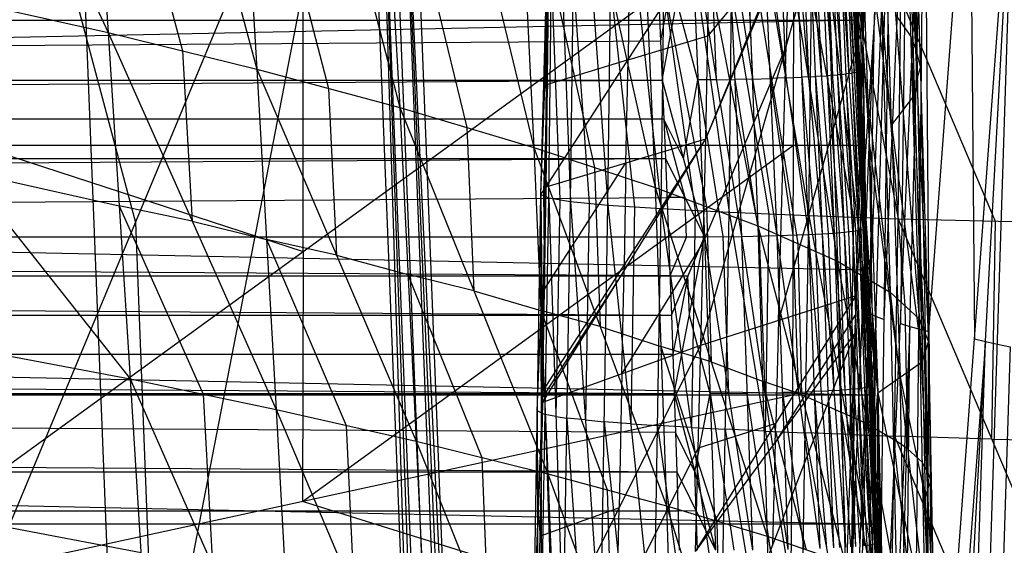
# Model space of a CAD drawing. Units: millimetres. Extents: x -365 to 356, y -321 to 346.
# Drawn here: x 259 to 309, y -58 to -31 of the extents above; entities that cross this region are included whole.
import ezdxf

# ---------------------------------------------------------------- set-up
doc = ezdxf.new("R2010")
doc.units = ezdxf.units.MM
doc.header["$MEASUREMENT"] = 0
doc.layers.add('Livello 01', color=7, linetype='Continuous', true_color=0xc80000)
doc.layers.add('Livello 02', color=7, linetype='Continuous', true_color=0x7d26cd)

msp = doc.modelspace()

# ---------------------------------------------------------------- linework, layer by layer
at = {"layer": 'Livello 01'}
for p, q in [((272.442, 118.515, 287.238), (281.588, -141.03, 319.26)), ((272.442, 118.515, 287.238), (283.587, -139.714, 281.626)), ((272.442, 118.515, 287.238), (287.66, -269.815, 307.045)), ((247.263, 24.249, 274.494), (264.788, -41.557, 277.101)), ((251.072, -74.494, 279.049), (278.504, -8.62, 275.154)), ((278.504, -8.62, 275.154), (283.587, -139.714, 281.626)), ((281.045, -74.167, 278.39), (278.014, -10.599, 284.432)), ((278.014, -10.599, 284.432), (285.623, -204.765, 294.335)), ((277.015, -11.257, 303.249), (279.057, -77.133, 315.894)), ((284.624, -205.422, 313.152), (277.015, -11.257, 303.249)), ((251.614, -141.638, 319.72), (276.525, -13.237, 312.528)), ((261.539, -13.26, 312.957), (264.069, -77.437, 316.124)), ((276.525, -13.237, 312.528), (281.588, -141.03, 319.26)), ((273.346, -43.045, 342.851), (273.346, -16.668, 341.52)), ((248.252, -61.244, 343.769), (298.44, -24.847, 341.933)), ((298.367, -50.368, 343.221), (298.44, -24.847, 341.933)), ((248.252, -34.867, 342.439), (273.346, -43.045, 342.851)), ((273.31, -55.806, 343.495), (298.404, -37.607, 342.577)), ((264.788, -41.557, 277.101), (267.329, -107.104, 280.337)), ((273.346, -43.045, 342.851), (273.31, -55.806, 343.495)), ((248.252, -61.244, 343.769), (298.367, -50.368, 343.221)), ((298.094, -76.772, 344.553), (298.367, -50.368, 343.221)), ((298.231, -63.57, 343.887), (273.31, -55.806, 343.495))]:
    msp.add_line(p, q, dxfattribs=at)
at = {"layer": 'Livello 02'}
for p, q in [((244.79, 8.086, 383.961), (263.393, -31.86, 385.829)), ((260.979, 3.43, 383.42), (263.393, -31.86, 385.829)), ((260.979, 3.43, 383.42), (270.991, -33.735, 384.988)), ((268.843, 0.903, 382.77), (270.991, -33.735, 384.988)), ((268.843, 0.903, 382.77), (278.287, -35.698, 383.693)), ((276.398, -1.775, 381.679), (278.287, -35.698, 383.693)), ((276.398, -1.775, 381.679), (285.144, -37.733, 381.831)), ((283.505, -4.596, 380.03), (285.144, -37.733, 381.831)), ((283.505, -4.596, 380.03), (291.329, -39.773, 379.389)), ((289.919, -7.476, 377.802), (291.329, -39.773, 379.389)), ((289.919, -7.476, 377.802), (296.582, -41.737, 376.381)), ((295.372, -10.31, 374.997), (296.582, -41.737, 376.381)), ((295.372, -10.31, 374.997), (300.647, -43.542, 372.823)), ((299.598, -12.992, 371.619), (300.647, -43.542, 372.823)), ((299.598, -12.992, 371.619), (303.346, -45.125, 368.746)), ((262.186, -14.215, 384.624), (267.192, -32.798, 385.408)), ((302.41, -15.438, 367.691), (303.346, -45.125, 368.746)), ((302.41, -15.438, 367.691), (304.821, -46.491, 364.254)), ((269.917, -16.416, 383.879), (274.639, -34.717, 384.341)), ((293.914, -37.297, 414.65), (302.399, -16.736, 476.611)), ((293.672, -47.829, 414.421), (302.385, -17.303, 476.558)), ((293.914, -37.297, 414.65), (302.385, -17.303, 476.558)), ((301.603, -45.296, 473.912), (302.385, -17.303, 476.558)), ((285.496, -40.135, 348.222), (286.168, -17.903, 342.167)), ((285.898, -40.31, 343.347), (286.168, -17.903, 342.167)), ((286.168, -17.903, 342.167), (287.017, -40.486, 338.675)), ((287.017, -40.486, 338.675), (287.288, -18.074, 337.495)), ((287.288, -18.074, 337.495), (288.922, -40.671, 334.05)), ((301.994, -31.299, 475.235), (302.9, -17.791, 479.913)), ((302.9, -17.791, 479.913), (302.51, -31.788, 478.59)), ((303.957, -17.647, 363.315), (304.821, -46.491, 364.254)), ((303.957, -17.647, 363.315), (305.295, -47.665, 359.468)), ((288.922, -40.671, 334.05), (289.192, -18.25, 332.87)), ((289.192, -18.25, 332.87), (291.648, -40.857, 329.632)), ((291.648, -40.857, 329.632), (291.918, -18.425, 328.451)), ((291.918, -18.425, 328.451), (295.108, -41.04, 325.579)), ((295.108, -41.04, 325.579), (295.379, -18.592, 324.397)), ((295.379, -18.592, 324.397), (299.181, -41.213, 322.014)), ((301.147, -74.146, 475.065), (303.416, -18.279, 483.268)), ((301.603, -45.296, 473.912), (303.416, -18.279, 483.268)), ((301.821, -74.448, 478.955), (303.416, -18.279, 483.268)), ((302.639, -74.755, 482.859), (303.416, -18.279, 483.268)), ((303.027, -46.517, 483.063), (304.249, -18.477, 487.053)), ((304.249, -18.477, 487.053), (303.86, -46.714, 486.849)), ((277.343, -18.736, 382.686), (281.716, -36.715, 382.762)), ((299.181, -41.213, 322.014), (299.452, -18.747, 320.831)), ((299.452, -18.747, 320.831), (303.745, -41.371, 319.06)), ((302.639, -74.755, 482.859), (305.082, -18.674, 490.838)), ((303.602, -75.066, 486.754), (305.082, -18.674, 490.838)), ((303.745, -41.371, 319.06), (304.016, -18.884, 317.877)), ((304.211, -18.642, 360.965), (304.626, -32.656, 361.392)), ((304.523, -75.329, 489.981), (305.082, -18.674, 490.838)), ((305.082, -18.674, 490.838), (305.549, -75.592, 493.165)), ((305.315, -47.133, 492.002), (307.406, -19.052, 497.798)), ((307.406, -19.052, 497.798), (307.64, -47.511, 498.961)), ((305.549, -75.592, 493.165), (309.731, -19.43, 504.757)), ((306.675, -75.856, 496.29), (309.731, -19.43, 504.757)), ((307.897, -76.119, 499.339), (309.731, -19.43, 504.757)), ((304.465, -19.637, 358.615), (304.99, -48.669, 354.51)), ((304.465, -19.637, 358.615), (305.295, -47.665, 359.468)), ((304.314, -20.532, 356.166), (304.727, -34.153, 356.563)), ((284.325, -21.165, 380.93), (288.237, -38.753, 380.61)), ((285.496, -40.135, 348.222), (285.99, -21.474, 351.343)), ((304.164, -21.428, 353.716), (304.99, -48.669, 354.51)), ((285.496, -40.135, 348.222), (285.982, -22.247, 351.384)), ((303.407, -36.58, 349.072), (302.994, -22.96, 348.675)), ((290.624, -23.625, 378.595), (293.955, -40.755, 377.885)), ((301.824, -24.492, 343.634), (301.848, -35.358, 342.795)), ((301.824, -24.492, 343.634), (302.083, -41.119, 343.067)), ((301.824, -24.492, 343.634), (302.713, -50.255, 344.384)), ((301.824, -24.492, 343.634), (304.99, -48.669, 354.51)), ((301.375, -24.846, 342.299), (301.941, -37.607, 342.901)), ((285.943, -25.768, 351.569), (285.7, -34.712, 349.988)), ((295.977, -26.023, 375.689), (298.615, -42.639, 374.602)), ((298.475, -26.124, 317.729), (299.166, -42.176, 318.43)), ((298.475, -26.124, 317.729), (299.865, -42.14, 319.18)), ((298.824, -26.104, 318.103), (299.17, -34.132, 318.455)), ((299.172, -26.084, 318.478), (299.865, -42.14, 319.18)), ((299.172, -26.084, 318.478), (300.477, -42.101, 319.992)), ((299.477, -26.062, 318.882), (299.825, -34.092, 319.235)), ((299.783, -26.04, 319.287), (300.477, -42.101, 319.992)), ((299.783, -26.04, 319.287), (300.994, -42.058, 320.851)), ((300.041, -26.018, 319.716), (300.389, -34.049, 320.069)), ((300.299, -25.995, 320.144), (300.994, -42.058, 320.851)), ((300.299, -25.995, 320.144), (301.413, -42.014, 321.742)), ((300.507, -25.971, 320.589), (300.856, -34.005, 320.943)), ((300.716, -25.948, 321.033), (301.413, -42.014, 321.742)), ((300.716, -25.948, 321.033), (301.73, -41.969, 322.65)), ((300.874, -25.924, 321.486), (301.223, -33.958, 321.841)), ((301.033, -25.9, 321.939), (301.73, -41.969, 322.65)), ((301.033, -25.9, 321.939), (301.95, -41.923, 323.56)), ((301.142, -25.876, 322.393), (301.491, -33.911, 322.749)), ((301.252, -25.853, 322.847), (301.95, -41.923, 323.56)), ((301.252, -25.853, 322.847), (302.076, -41.877, 324.46)), ((301.315, -25.829, 323.296), (301.664, -33.865, 323.653)), ((301.377, -25.806, 323.744), (301.782, -33.799, 324.978)), ((301.377, -25.806, 323.744), (302.076, -41.877, 324.46)), ((291.694, -34.291, 315.22), (293.178, -26.277, 315.038)), ((293.178, -26.277, 315.038), (293.855, -42.292, 315.731)), ((293.178, -26.277, 315.038), (295.738, -42.273, 316.254)), ((294.117, -26.261, 315.298), (294.458, -34.275, 315.646)), ((295.057, -26.245, 315.559), (295.738, -42.273, 316.254)), ((295.057, -26.245, 315.559), (297.55, -42.234, 317.161)), ((295.96, -26.219, 316.011), (296.303, -34.239, 316.36)), ((296.863, -26.194, 316.463), (297.55, -42.234, 317.161)), ((296.863, -26.194, 316.463), (299.166, -42.176, 318.43)), ((297.669, -26.159, 317.096), (298.014, -34.185, 317.446)), ((285.764, -39.737, 352.305), (294.13, -26.765, 414.879)), ((293.914, -37.297, 414.65), (294.13, -26.765, 414.879)), ((298.156, -27.016, 445.631), (294.022, -32.031, 414.764)), ((301.722, -32.477, 342.659), (301.71, -27.044, 343.078)), ((298.15, -27.3, 445.604), (298.028, -32.566, 445.489)), ((301.658, -31.227, 342.6), (301.489, -27.313, 333.549)), ((290.017, -28.028, 383.317), (289.947, -33.251, 383.592)), ((247.738, -28.374, 386.711), (263.393, -31.86, 385.829)), ((247.738, -28.374, 386.711), (264.516, -49.554, 386.718)), ((292.35, -28.283, 315.043), (291.608, -32.291, 315.134)), ((300.122, -28.267, 372.221), (301.996, -44.333, 370.785)), ((285.832, -29.019, 345.194), (285.697, -40.222, 345.784)), ((286.033, -29.106, 342.757), (286.458, -40.398, 341.011)), ((285.496, -40.135, 348.222), (285.903, -29.29, 351.755)), ((285.764, -39.737, 352.305), (285.903, -29.29, 351.755)), ((287.153, -29.28, 338.085), (287.97, -40.579, 336.362)), ((289.057, -29.46, 333.46), (290.285, -40.764, 331.841)), ((291.783, -29.641, 329.042), (293.378, -40.949, 327.606)), ((301.596, -29.597, 342.523), (301.848, -35.358, 342.795)), ((295.244, -29.816, 324.988), (297.145, -41.127, 323.796)), ((299.317, -29.98, 321.423), (301.463, -41.292, 320.537)), ((301.58, -29.802, 324.361), (301.693, -31.79, 324.889)), ((301.58, -29.802, 324.361), (301.727, -33.841, 324.102)), ((301.604, -29.78, 324.799), (301.782, -33.799, 324.978)), ((301.604, -29.78, 324.799), (301.941, -37.607, 342.901)), ((301.836, -29.925, 343.214), (301.953, -32.805, 343.351)), ((303.88, -30.127, 318.468), (308.707, -41.496, 317.161)), ((291.522, -30.29, 315.047), (291.694, -34.291, 315.22)), ((293.517, -34.284, 315.384), (292.436, -30.284, 315.129)), ((302.878, -30.282, 368.218), (304.083, -45.808, 366.5)), ((303.616, -30.965, 365.972), (304.389, -32.069, 363.784)), ((-5.285, -31.227, 342.6), (301.658, -31.227, 342.6)), ((301.658, -31.227, 342.6), (-5.002, -37.607, 342.901)), ((301.994, -31.299, 475.235), (297.637, -46.562, 444.167)), ((301.773, -33.694, 333.85), (301.658, -31.227, 342.6)), ((263.393, -31.86, 385.829), (264.516, -49.554, 386.718)), ((263.393, -31.86, 385.829), (270.991, -33.735, 384.988)), ((263.393, -31.86, 385.829), (271.969, -51.116, 385.795)), ((289.947, -33.251, 383.592), (294.022, -32.031, 414.764)), ((301.375, -59.721, 474.489), (302.51, -31.788, 478.59)), ((301.773, -33.694, 333.85), (301.693, -31.79, 324.889)), ((302.51, -31.788, 478.59), (302.281, -46.213, 479.166)), ((304.389, -32.069, 363.784), (305.058, -47.078, 361.861)), ((304.626, -32.656, 361.392), (304.389, -32.069, 363.784)), ((-5.002, -34.29, 315.22), (291.608, -32.291, 315.134)), ((298.028, -32.566, 445.489), (293.793, -42.563, 414.535)), ((297.637, -46.562, 444.167), (298.028, -32.566, 445.489)), ((304.626, -32.656, 361.392), (304.88, -33.651, 359.042)), ((267.192, -32.798, 385.408), (267.681, -41.488, 385.812)), ((301.953, -32.805, 343.351), (302.268, -37.373, 344.009)), ((301.953, -32.805, 343.351), (301.965, -38.238, 342.931)), ((289.947, -33.251, 383.592), (285.833, -34.514, 352.03)), ((289.839, -38.517, 383.477), (289.947, -33.251, 383.592)), ((301.862, -35.703, 333.94), (301.773, -33.694, 333.85)), ((304.727, -34.153, 356.563), (304.88, -33.651, 359.042)), ((304.88, -33.651, 359.042), (305.142, -48.167, 356.989)), ((270.991, -33.735, 384.988), (271.969, -51.116, 385.795)), ((270.991, -33.735, 384.988), (278.287, -35.698, 383.693)), ((270.991, -33.735, 384.988), (279.124, -52.736, 384.414)), ((298.014, -34.185, 317.446), (297.206, -34.214, 316.812)), ((298.014, -34.185, 317.446), (298.82, -34.15, 318.079)), ((299.17, -34.132, 318.455), (298.82, -34.15, 318.079)), ((298.82, -34.15, 318.079), (299.515, -42.158, 318.805)), ((299.17, -34.132, 318.455), (299.519, -34.112, 318.829)), ((299.825, -34.092, 319.235), (299.519, -34.112, 318.829)), ((299.519, -34.112, 318.829), (300.171, -42.12, 319.586)), ((299.825, -34.092, 319.235), (300.13, -34.07, 319.64)), ((300.389, -34.049, 320.069), (300.13, -34.07, 319.64)), ((300.13, -34.07, 319.64), (300.736, -42.079, 320.421)), ((300.389, -34.049, 320.069), (300.646, -34.027, 320.498)), ((300.856, -34.005, 320.943), (300.646, -34.027, 320.498)), ((300.646, -34.027, 320.498), (301.203, -42.036, 321.296)), ((300.856, -34.005, 320.943), (301.064, -33.981, 321.387)), ((301.223, -33.958, 321.841), (301.064, -33.981, 321.387)), ((301.064, -33.981, 321.387), (301.572, -41.992, 322.196)), ((301.223, -33.958, 321.841), (301.382, -33.934, 322.294)), ((301.491, -33.911, 322.749), (301.382, -33.934, 322.294)), ((301.382, -33.934, 322.294), (301.84, -41.946, 323.105)), ((301.491, -33.911, 322.749), (301.601, -33.888, 323.204)), ((301.664, -33.865, 323.653), (301.601, -33.888, 323.204)), ((301.601, -33.888, 323.204), (302.013, -41.9, 324.01)), ((301.664, -33.865, 323.653), (301.727, -33.841, 324.102)), ((301.727, -33.841, 324.102), (301.929, -37.838, 324.719)), ((301.782, -33.799, 324.978), (301.941, -37.607, 342.901)), ((301.782, -33.799, 324.978), (301.953, -37.816, 325.158)), ((301.782, -33.799, 324.978), (302.076, -41.877, 324.46)), ((304.727, -34.153, 356.563), (304.577, -35.048, 354.113)), ((-301.861, -38.291, 315.393), (291.694, -34.291, 315.22)), ((-301.697, -34.29, 315.22), (291.694, -34.291, 315.22)), ((285.833, -34.514, 352.03), (285.63, -39.936, 350.263)), ((285.7, -34.712, 349.988), (285.833, -34.514, 352.03)), ((291.694, -34.291, 315.22), (291.857, -38.292, 315.393)), ((291.694, -34.291, 315.22), (293.855, -42.292, 315.731)), ((292.774, -38.292, 315.475), (293.517, -34.284, 315.384)), ((294.458, -34.275, 315.646), (293.517, -34.284, 315.384)), ((293.517, -34.284, 315.384), (294.797, -42.283, 315.992)), ((294.458, -34.275, 315.646), (295.397, -34.259, 315.906)), ((296.303, -34.239, 316.36), (295.397, -34.259, 315.906)), ((295.397, -34.259, 315.906), (296.644, -42.254, 316.707)), ((296.303, -34.239, 316.36), (297.206, -34.214, 316.812)), ((297.206, -34.214, 316.812), (298.358, -42.205, 317.795)), ((274.639, -34.717, 384.341), (275.057, -43.236, 384.701)), ((304.577, -35.048, 354.113), (303.407, -36.58, 349.072)), ((278.287, -35.698, 383.693), (279.124, -52.736, 384.414)), ((278.287, -35.698, 383.693), (285.144, -37.733, 381.831)), ((278.287, -35.698, 383.693), (285.846, -54.395, 382.463)), ((301.848, -35.358, 342.795), (302.083, -41.119, 343.067)), ((301.862, -35.703, 333.94), (301.868, -35.807, 325.068)), ((301.868, -35.807, 325.068), (301.947, -37.712, 334.029)), ((302.015, -39.846, 324.809), (301.868, -35.807, 325.068)), ((291.776, -36.292, 315.307), (-5.084, -36.291, 315.307)), ((281.716, -36.715, 382.762), (282.066, -45.046, 383.078)), ((291.776, -36.292, 315.307), (292.856, -40.292, 315.562)), ((292.774, -38.292, 315.475), (291.776, -36.292, 315.307)), ((303.407, -36.58, 349.072), (303.851, -49.462, 349.447)), ((-311.945, -37.607, 342.901), (301.941, -37.607, 342.901)), ((-311.945, -37.607, 342.901), (302.43, -50.368, 343.506)), ((-5.002, -37.607, 342.901), (302.186, -43.987, 343.204)), ((285.588, -50.738, 352.884), (293.914, -37.297, 414.65)), ((285.597, -50.183, 352.855), (293.914, -37.297, 414.65)), ((285.764, -39.737, 352.305), (293.914, -37.297, 414.65)), ((293.672, -47.829, 414.421), (293.914, -37.297, 414.65)), ((301.941, -37.607, 342.901), (301.953, -37.816, 325.158)), ((301.941, -37.607, 342.901), (302.115, -41.832, 325.338)), ((301.941, -37.607, 342.901), (302.43, -50.368, 343.506)), ((301.947, -37.712, 334.029), (302.034, -39.824, 325.248)), ((302.028, -39.719, 334.119), (301.947, -37.712, 334.029)), ((302.268, -37.373, 344.009), (302.398, -45.687, 343.726)), ((303.851, -49.462, 349.447), (302.268, -37.373, 344.009)), ((285.144, -37.733, 381.831), (285.846, -54.395, 382.463)), ((285.144, -37.733, 381.831), (291.329, -39.773, 379.389)), ((285.144, -37.733, 381.831), (291.906, -56.034, 379.933)), ((301.929, -37.838, 324.719), (302.015, -39.846, 324.809)), ((301.953, -37.816, 325.158), (302.076, -41.877, 324.46)), ((301.953, -37.816, 325.158), (302.115, -41.832, 325.338)), ((-302.017, -42.293, 315.567), (291.857, -38.292, 315.393)), ((-301.861, -38.291, 315.393), (291.857, -38.292, 315.393)), ((285.68, -44.96, 352.58), (289.839, -38.517, 383.477)), ((289.839, -38.517, 383.477), (289.756, -43.74, 383.752)), ((291.857, -38.292, 315.393), (292.013, -42.293, 315.567)), ((291.857, -38.292, 315.393), (293.855, -42.292, 315.731)), ((256.127, -38.964, 386.714), (263.955, -40.707, 386.273)), ((288.237, -38.753, 380.61), (288.525, -46.883, 380.882)), ((302.186, -43.987, 343.204), (302.028, -39.719, 334.119)), ((285.13, -62.22, 350.474), (285.496, -40.135, 348.222)), ((285.496, -40.135, 348.222), (285.764, -39.737, 352.305)), ((285.496, -40.135, 348.222), (285.516, -62.435, 344.512)), ((285.496, -40.135, 348.222), (285.597, -50.183, 352.855)), ((285.496, -40.135, 348.222), (285.898, -40.31, 343.347)), ((285.697, -40.222, 345.784), (285.506, -51.285, 346.367)), ((285.597, -50.183, 352.855), (285.764, -39.737, 352.305)), ((285.63, -39.936, 350.263), (285.68, -44.96, 352.58)), ((291.329, -39.773, 379.389), (291.906, -56.034, 379.933)), ((291.329, -39.773, 379.389), (296.582, -41.737, 376.381)), ((291.329, -39.773, 379.389), (297.052, -57.581, 376.844)), ((302.015, -39.846, 324.809), (302.096, -41.854, 324.899)), ((302.096, -41.854, 324.899), (302.034, -39.824, 325.248)), ((-5.002, -42.293, 315.567), (291.935, -40.292, 315.48)), ((263.955, -40.707, 386.273), (268.243, -50.335, 386.256)), ((267.681, -41.488, 385.812), (263.955, -40.707, 386.273)), ((285.516, -62.435, 344.512), (285.898, -40.31, 343.347)), ((285.898, -40.31, 343.347), (286.635, -62.616, 339.84)), ((285.898, -40.31, 343.347), (287.017, -40.486, 338.675)), ((286.458, -40.398, 341.011), (286.267, -51.463, 341.594)), ((286.635, -62.616, 339.84), (287.017, -40.486, 338.675)), ((287.017, -40.486, 338.675), (288.54, -62.809, 335.215)), ((287.017, -40.486, 338.675), (288.922, -40.671, 334.05)), ((287.97, -40.579, 336.362), (287.779, -51.648, 336.945)), ((288.54, -62.809, 335.215), (288.922, -40.671, 334.05)), ((288.922, -40.671, 334.05), (291.265, -63.008, 330.798)), ((288.922, -40.671, 334.05), (291.648, -40.857, 329.632)), ((292.856, -40.292, 315.562), (291.935, -40.292, 315.48)), ((292.934, -42.292, 315.649), (292.856, -40.292, 315.562)), ((290.285, -40.764, 331.841), (290.094, -51.839, 332.424)), ((291.265, -63.008, 330.798), (291.648, -40.857, 329.632)), ((291.648, -40.857, 329.632), (294.726, -63.206, 326.745)), ((291.648, -40.857, 329.632), (295.108, -41.04, 325.579)), ((293.378, -40.949, 327.606), (293.187, -52.032, 328.189)), ((293.955, -40.755, 377.885), (294.191, -48.677, 378.116)), ((294.726, -63.206, 326.745), (295.108, -41.04, 325.579)), ((295.108, -41.04, 325.579), (298.798, -63.397, 323.181)), ((295.108, -41.04, 325.579), (299.181, -41.213, 322.014)), ((297.145, -41.127, 323.796), (296.953, -52.218, 324.38)), ((298.798, -63.397, 323.181), (299.181, -41.213, 322.014)), ((299.181, -41.213, 322.014), (303.361, -63.574, 320.228)), ((299.181, -41.213, 322.014), (303.745, -41.371, 319.06)), ((302.083, -41.119, 343.067), (302.303, -46.881, 343.34)), ((302.083, -41.119, 343.067), (302.713, -50.255, 344.384)), ((267.681, -41.488, 385.812), (271.48, -42.426, 385.391)), ((296.582, -41.737, 376.381), (297.052, -57.581, 376.844)), ((296.582, -41.737, 376.381), (300.647, -43.542, 372.823)), ((296.582, -41.737, 376.381), (301.032, -58.968, 373.216)), ((301.463, -41.292, 320.537), (301.271, -52.394, 321.121)), ((303.361, -63.574, 320.228), (303.745, -41.371, 319.06)), ((303.745, -41.371, 319.06), (313.286, -63.869, 316.432)), ((303.745, -41.371, 319.06), (313.67, -41.621, 315.262)), ((308.707, -41.496, 317.161), (308.515, -52.62, 317.746)), ((295.738, -42.273, 316.254), (297.55, -42.234, 317.161)), ((297.55, -42.234, 317.161), (299.166, -42.176, 318.43)), ((297.55, -42.234, 317.161), (298.118, -58.263, 317.864)), ((297.55, -42.234, 317.161), (299.738, -58.213, 319.136)), ((298.358, -42.205, 317.795), (298.644, -50.223, 318.148)), ((299.166, -42.176, 318.43), (299.865, -42.14, 319.18)), ((299.166, -42.176, 318.43), (299.738, -58.213, 319.136)), ((299.166, -42.176, 318.43), (300.439, -58.18, 319.889)), ((299.515, -42.158, 318.805), (299.802, -50.178, 319.159)), ((299.865, -42.14, 319.18), (300.477, -42.101, 319.992)), ((299.865, -42.14, 319.18), (300.439, -58.18, 319.889)), ((299.865, -42.14, 319.18), (301.053, -58.144, 320.702)), ((300.171, -42.12, 319.586), (300.459, -50.142, 319.941)), ((300.477, -42.101, 319.992), (300.994, -42.058, 320.851)), ((300.477, -42.101, 319.992), (301.053, -58.144, 320.702)), ((300.477, -42.101, 319.992), (301.571, -58.104, 321.563)), ((300.736, -42.079, 320.421), (301.024, -50.102, 320.778)), ((300.994, -42.058, 320.851), (301.413, -42.014, 321.742)), ((300.994, -42.058, 320.851), (301.571, -58.104, 321.563)), ((300.994, -42.058, 320.851), (301.99, -58.062, 322.456)), ((301.203, -42.036, 321.296), (301.492, -50.06, 321.654)), ((301.413, -42.014, 321.742), (301.73, -41.969, 322.65)), ((301.413, -42.014, 321.742), (301.99, -58.062, 322.456)), ((301.413, -42.014, 321.742), (302.309, -58.018, 323.366)), ((301.572, -41.992, 322.196), (301.861, -50.016, 322.554)), ((301.73, -41.969, 322.65), (301.95, -41.923, 323.56)), ((301.73, -41.969, 322.65), (302.309, -58.018, 323.366)), ((301.73, -41.969, 322.65), (302.53, -57.973, 324.279)), ((301.84, -41.946, 323.105), (302.13, -49.971, 323.464)), ((301.95, -41.923, 323.56), (302.076, -41.877, 324.46)), ((301.95, -41.923, 323.56), (302.53, -57.973, 324.279)), ((301.95, -41.923, 323.56), (302.656, -57.928, 325.181)), ((302.013, -41.9, 324.01), (302.303, -49.925, 324.37)), ((302.076, -41.877, 324.46), (302.115, -41.832, 325.338)), ((302.076, -41.877, 324.46), (302.27, -45.846, 325.518)), ((302.076, -41.877, 324.46), (302.418, -49.86, 325.698)), ((302.076, -41.877, 324.46), (302.656, -57.928, 325.181)), ((302.096, -41.854, 324.899), (302.173, -43.862, 324.989)), ((302.115, -41.832, 325.338), (302.27, -45.846, 325.518)), ((302.115, -41.832, 325.338), (302.43, -50.368, 343.506)), ((-302.017, -42.293, 315.567), (292.013, -42.293, 315.567)), ((-302.017, -42.293, 315.567), (292.162, -46.293, 315.741)), ((292.087, -44.293, 315.654), (-5.002, -42.293, 315.567)), ((271.48, -42.426, 385.391), (275.546, -51.926, 385.105)), ((275.057, -43.236, 384.701), (271.48, -42.426, 385.391)), ((293.793, -42.563, 414.535), (289.63, -49.283, 383.652)), ((292.013, -42.293, 315.567), (293.855, -42.292, 315.731)), ((292.013, -42.293, 315.567), (292.162, -46.293, 315.741)), ((292.934, -42.292, 315.649), (292.087, -44.293, 315.654)), ((292.162, -46.293, 315.741), (293.855, -42.292, 315.731)), ((292.303, -50.294, 315.916), (293.855, -42.292, 315.731)), ((293.855, -42.292, 315.731), (295.738, -42.273, 316.254)), ((293.855, -42.292, 315.731), (294.414, -58.304, 316.43)), ((293.855, -42.292, 315.731), (296.302, -58.294, 316.955)), ((294.797, -42.283, 315.992), (295.078, -50.293, 316.343)), ((295.738, -42.273, 316.254), (296.302, -58.294, 316.955)), ((295.738, -42.273, 316.254), (298.118, -58.263, 317.864)), ((296.644, -42.254, 316.707), (296.928, -50.268, 317.059)), ((298.615, -42.639, 374.602), (298.807, -50.352, 374.799)), ((275.057, -43.236, 384.701), (278.705, -44.217, 384.054)), ((289.756, -43.74, 383.752), (289.751, -44.017, 383.767)), ((300.647, -43.542, 372.823), (301.032, -58.968, 373.216)), ((300.647, -43.542, 372.823), (303.346, -45.125, 368.746)), ((300.647, -43.542, 372.823), (303.672, -60.139, 369.086)), ((278.705, -44.217, 384.054), (282.485, -53.565, 383.438)), ((282.066, -45.046, 383.078), (278.705, -44.217, 384.054)), ((289.751, -44.017, 383.767), (285.592, -50.46, 352.869)), ((289.63, -49.283, 383.652), (289.751, -44.017, 383.767)), ((302.173, -43.862, 324.989), (302.193, -43.839, 325.428)), ((302.173, -43.862, 324.989), (302.247, -45.868, 325.079)), ((302.272, -46.1, 334.422), (302.186, -43.987, 343.204)), ((302.272, -46.1, 334.422), (302.193, -43.839, 325.428)), ((302.508, -48.568, 343.862), (302.193, -44, 343.204)), ((-4.927, -44.293, 315.654), (292.087, -44.293, 315.654)), ((292.087, -44.293, 315.654), (293.008, -44.293, 315.736)), ((293.008, -44.293, 315.736), (292.233, -48.294, 315.828)), ((293.079, -46.293, 315.823), (293.008, -44.293, 315.736)), ((301.996, -44.333, 370.785), (302.159, -51.841, 370.954)), ((282.066, -45.046, 383.078), (285.495, -46.064, 382.147)), ((285.313, -51.177, 349.348), (285.547, -45.159, 350.538)), ((285.68, -44.96, 352.58), (285.547, -45.159, 350.538)), ((303.346, -45.125, 368.746), (303.672, -60.139, 369.086)), ((303.346, -45.125, 368.746), (304.821, -46.491, 364.254)), ((303.346, -45.125, 368.746), (305.111, -61.104, 364.555)), ((293.402, -58.36, 414.192), (301.603, -45.296, 473.912)), ((293.672, -47.829, 414.421), (301.603, -45.296, 473.912)), ((301.147, -74.146, 475.065), (301.603, -45.296, 473.912)), ((301.543, -47.219, 473.73), (301.603, -45.296, 473.912)), ((302.398, -45.687, 343.726), (302.508, -48.568, 343.862)), ((285.495, -46.064, 382.147), (288.876, -55.214, 381.198)), ((288.525, -46.883, 380.882), (285.495, -46.064, 382.147)), ((301.573, -46.257, 473.821), (297.472, -52.79, 443.961)), ((301.345, -60.683, 474.398), (301.573, -46.257, 473.821)), ((301.573, -46.257, 473.821), (301.375, -59.721, 474.489)), ((301.484, -74.297, 477.01), (302.281, -46.213, 479.166)), ((302.247, -45.868, 325.079), (302.344, -47.853, 325.608)), ((302.537, -53.894, 325.44), (302.247, -45.868, 325.079)), ((302.27, -45.846, 325.518), (302.418, -49.86, 325.698)), ((302.27, -45.846, 325.518), (302.43, -50.368, 343.506)), ((302.35, -48.107, 334.512), (302.272, -46.1, 334.422)), ((302.281, -46.213, 479.166), (302.619, -46.364, 481.111)), ((304.083, -45.808, 366.5), (304.228, -53.115, 366.651)), ((-302.165, -46.294, 315.741), (292.162, -46.293, 315.741)), ((-302.165, -46.294, 315.741), (292.303, -50.294, 315.916)), ((249.156, -46.63, 387.75), (264.516, -49.554, 386.718)), ((292.162, -46.293, 315.741), (292.303, -50.294, 315.916)), ((294.135, -50.298, 316.08), (293.079, -46.293, 315.823)), ((297.637, -46.562, 444.167), (297.503, -51.828, 444.052)), ((302.23, -74.602, 480.907), (302.619, -46.364, 481.111)), ((302.619, -46.364, 481.111), (303.027, -46.517, 483.063)), ((303.86, -46.714, 486.849), (304.342, -46.87, 488.796)), ((304.821, -46.491, 364.254), (305.111, -61.104, 364.555)), ((304.821, -46.491, 364.254), (305.295, -47.665, 359.468)), ((304.821, -46.491, 364.254), (305.57, -61.889, 359.746)), ((288.525, -46.883, 380.882), (291.617, -47.903, 379.661)), ((293.105, -68.89, 413.963), (301.543, -47.219, 473.73)), ((293.402, -58.36, 414.192), (301.543, -47.219, 473.73)), ((300.612, -73.851, 471.214), (301.543, -47.219, 473.73)), ((301.147, -74.146, 475.065), (301.543, -47.219, 473.73)), ((302.303, -46.881, 343.34), (302.51, -52.644, 343.614)), ((302.303, -46.881, 343.34), (302.713, -50.255, 344.384)), ((304.342, -46.87, 488.796), (303.121, -74.911, 484.807)), ((304.063, -75.197, 488.367), (304.342, -46.87, 488.796)), ((304.342, -46.87, 488.796), (304.803, -47.001, 490.41)), ((304.803, -47.001, 490.41), (305.315, -47.133, 492.002)), ((305.315, -47.133, 492.002), (305.036, -75.46, 491.573)), ((305.058, -47.078, 361.861), (305.195, -54.19, 362)), ((304.99, -48.669, 354.51), (305.295, -47.665, 359.468)), ((305.267, -62.519, 354.777), (305.295, -47.665, 359.468)), ((305.295, -47.665, 359.468), (305.57, -61.889, 359.746)), ((308.203, -47.643, 500.523), (306.112, -75.724, 494.727)), ((307.286, -75.988, 497.815), (308.203, -47.643, 500.523)), ((307.64, -47.511, 498.961), (308.203, -47.643, 500.523)), ((308.203, -47.643, 500.523), (308.814, -47.775, 502.048)), ((308.814, -47.775, 502.048), (309.471, -47.906, 503.527)), ((285.327, -64.428, 353.605), (293.672, -47.829, 414.421)), ((285.588, -50.738, 352.884), (293.672, -47.829, 414.421)), ((291.617, -47.903, 379.661), (294.479, -56.807, 378.388)), ((294.191, -48.677, 378.116), (291.617, -47.903, 379.661)), ((293.402, -58.36, 414.192), (293.672, -47.829, 414.421)), ((302.344, -47.853, 325.608), (302.424, -50.114, 334.602)), ((302.35, -48.107, 334.512), (302.344, -47.853, 325.608)), ((305.142, -48.167, 356.989), (305.281, -55.092, 357.123)), ((309.471, -47.906, 503.527), (308.554, -76.25, 500.818)), ((-4.931, -48.294, 315.828), (292.233, -48.294, 315.828)), ((294.191, -48.677, 378.116), (296.817, -49.659, 376.613)), ((302.406, -49.763, 343.477), (302.508, -48.568, 343.862)), ((302.713, -50.255, 344.384), (304.99, -48.669, 354.51)), ((304.99, -48.669, 354.51), (305.267, -62.519, 354.777)), ((289.63, -49.283, 383.652), (289.499, -56.128, 384.013)), ((264.516, -49.554, 386.718), (265.622, -67.28, 387.465)), ((264.516, -49.554, 386.718), (271.969, -51.116, 385.795)), ((264.516, -49.554, 386.718), (272.92, -68.543, 386.466)), ((296.817, -49.659, 376.613), (299.042, -58.275, 375.03)), ((298.807, -50.352, 374.799), (296.817, -49.659, 376.613)), ((302.611, -51.449, 343.999), (302.406, -49.763, 343.477)), ((303.851, -49.462, 349.447), (305.128, -55.594, 354.643)), ((303.99, -56.387, 349.58), (303.851, -49.462, 349.447)), ((-302.307, -50.295, 315.916), (292.303, -50.294, 315.916)), ((-302.307, -50.295, 315.916), (292.439, -54.295, 316.09)), ((292.371, -52.295, 316.003), (-5.002, -50.295, 315.916)), ((285.13, -62.22, 350.474), (285.597, -50.183, 352.855)), ((285.588, -50.738, 352.884), (285.597, -50.183, 352.855)), ((292.303, -50.294, 315.916), (292.439, -54.295, 316.09)), ((292.303, -50.294, 315.916), (294.414, -58.304, 316.43)), ((295.078, -50.293, 316.343), (294.135, -50.298, 316.08)), ((295.078, -50.293, 316.343), (296.02, -50.283, 316.604)), ((296.928, -50.268, 317.059), (296.02, -50.283, 316.604)), ((296.02, -50.283, 316.604), (297.21, -58.279, 317.409)), ((296.928, -50.268, 317.059), (297.834, -50.249, 317.512)), ((298.644, -50.223, 318.148), (297.834, -50.249, 317.512)), ((297.834, -50.249, 317.512), (298.928, -58.238, 318.5)), ((298.644, -50.223, 318.148), (299.452, -50.194, 318.783)), ((299.802, -50.178, 319.159), (299.452, -50.194, 318.783)), ((299.452, -50.194, 318.783), (300.088, -58.196, 319.512)), ((299.802, -50.178, 319.159), (300.152, -50.16, 319.534)), ((300.459, -50.142, 319.941), (300.152, -50.16, 319.534)), ((300.152, -50.16, 319.534), (300.746, -58.162, 320.296)), ((300.459, -50.142, 319.941), (300.765, -50.122, 320.347)), ((301.024, -50.102, 320.778), (300.765, -50.122, 320.347)), ((300.765, -50.122, 320.347), (301.312, -58.124, 321.133)), ((301.024, -50.102, 320.778), (301.283, -50.081, 321.207)), ((301.492, -50.06, 321.654), (301.283, -50.081, 321.207)), ((301.283, -50.081, 321.207), (301.781, -58.083, 322.01)), ((301.492, -50.06, 321.654), (301.702, -50.038, 322.099)), ((301.861, -50.016, 322.554), (301.702, -50.038, 322.099)), ((301.702, -50.038, 322.099), (302.15, -58.04, 322.911)), ((301.861, -50.016, 322.554), (302.02, -49.993, 323.008)), ((302.13, -49.971, 323.464), (302.02, -49.993, 323.008)), ((302.02, -49.993, 323.008), (302.419, -57.996, 323.823)), ((302.13, -49.971, 323.464), (302.24, -49.948, 323.92)), ((302.303, -49.925, 324.37), (302.24, -49.948, 323.92)), ((302.24, -49.948, 323.92), (302.593, -57.951, 324.73)), ((302.303, -49.925, 324.37), (302.366, -49.902, 324.82)), ((302.366, -49.902, 324.82), (302.537, -53.894, 325.44)), ((302.418, -49.86, 325.698), (302.43, -50.368, 343.506)), ((302.418, -49.86, 325.698), (302.56, -53.872, 325.879)), ((302.418, -49.86, 325.698), (302.656, -57.928, 325.181)), ((302.424, -50.114, 334.602), (302.489, -51.866, 325.789)), ((302.51, -52.644, 343.614), (302.713, -50.255, 344.384)), ((302.702, -58.356, 343.886), (302.713, -50.255, 344.384)), ((302.713, -50.255, 344.384), (302.883, -64.069, 344.159)), ((302.713, -50.255, 344.384), (303.058, -69.879, 344.437)), ((302.713, -50.255, 344.384), (303.298, -76.772, 344.906)), ((302.713, -50.255, 344.384), (305.267, -62.519, 354.777)), ((-312.433, -50.369, 343.506), (302.43, -50.368, 343.506)), ((-5.002, -50.368, 343.506), (302.649, -56.969, 343.821)), ((268.243, -50.335, 386.256), (268.718, -59.049, 386.592)), ((285.13, -62.22, 350.474), (285.588, -50.738, 352.884)), ((285.327, -64.428, 353.605), (285.588, -50.738, 352.884)), ((285.363, -56.202, 351.664), (285.592, -50.46, 352.869)), ((293.359, -54.299, 316.173), (294.135, -50.298, 316.08)), ((294.135, -50.298, 316.08), (295.358, -58.299, 316.692)), ((298.807, -50.352, 374.799), (300.84, -51.255, 373.02)), ((302.43, -50.368, 343.506), (302.56, -53.872, 325.879)), ((302.43, -50.368, 343.506), (302.695, -57.883, 326.06)), ((302.43, -50.368, 343.506), (302.868, -63.57, 344.135)), ((271.969, -51.116, 385.795), (272.92, -68.543, 386.466)), ((271.969, -51.116, 385.795), (279.124, -52.736, 384.414)), ((271.969, -51.116, 385.795), (279.924, -69.835, 385.007)), ((285.313, -51.177, 349.348), (285.323, -62.327, 347.493)), ((285.506, -51.285, 346.367), (285.313, -51.177, 349.348)), ((285.363, -56.202, 351.664), (285.313, -51.177, 349.348)), ((285.506, -51.285, 346.367), (285.707, -51.372, 343.93)), ((300.84, -51.255, 373.02), (302.352, -59.554, 371.151)), ((302.159, -51.841, 370.954), (300.84, -51.255, 373.02)), ((285.707, -51.372, 343.93), (286.076, -62.526, 342.176)), ((286.267, -51.463, 341.594), (285.707, -51.372, 343.93)), ((286.267, -51.463, 341.594), (286.826, -51.551, 339.257)), ((286.826, -51.551, 339.257), (287.588, -62.713, 337.528)), ((287.779, -51.648, 336.945), (286.826, -51.551, 339.257)), ((287.779, -51.648, 336.945), (288.731, -51.74, 334.633)), ((288.731, -51.74, 334.633), (289.903, -62.908, 333.007)), ((290.094, -51.839, 332.424), (288.731, -51.74, 334.633)), ((302.606, -55.5, 343.75), (302.611, -51.449, 343.999)), ((275.546, -51.926, 385.105), (275.946, -60.475, 385.401)), ((290.094, -51.839, 332.424), (291.457, -51.933, 330.215)), ((291.457, -51.933, 330.215), (292.996, -63.107, 328.772)), ((293.187, -52.032, 328.189), (291.457, -51.933, 330.215)), ((293.359, -54.299, 316.173), (292.371, -52.295, 316.003)), ((293.187, -52.032, 328.189), (294.917, -52.123, 326.162)), ((297.503, -51.828, 444.052), (293.537, -53.094, 414.306)), ((294.917, -52.123, 326.162), (296.762, -63.301, 324.963)), ((296.953, -52.218, 324.38), (294.917, -52.123, 326.162)), ((296.953, -52.218, 324.38), (298.99, -52.305, 322.597)), ((297.472, -52.79, 443.961), (297.503, -51.828, 444.052)), ((298.99, -52.305, 322.597), (301.08, -63.485, 321.705)), ((301.271, -52.394, 321.121), (298.99, -52.305, 322.597)), ((302.159, -51.841, 370.954), (303.509, -52.632, 368.916)), ((302.489, -51.866, 325.789), (302.495, -52.12, 334.693)), ((302.608, -55.9, 325.53), (302.489, -51.866, 325.789)), ((302.495, -52.12, 334.693), (302.627, -55.878, 325.97)), ((279.124, -52.736, 384.414), (279.924, -69.835, 385.007)), ((279.124, -52.736, 384.414), (285.846, -54.395, 382.463)), ((279.124, -52.736, 384.414), (286.502, -71.133, 382.974)), ((297.472, -52.79, 443.961), (297.324, -58.055, 443.847)), ((301.271, -52.394, 321.121), (303.553, -52.472, 319.644)), ((302.51, -52.644, 343.614), (302.702, -58.356, 343.886)), ((303.509, -52.632, 368.916), (304.391, -60.622, 366.821)), ((304.228, -53.115, 366.651), (303.509, -52.632, 368.916)), ((303.553, -52.472, 319.644), (308.324, -63.721, 318.33)), ((308.515, -52.62, 317.746), (303.553, -52.472, 319.644)), ((308.515, -52.62, 317.746), (313.478, -52.745, 315.847)), ((293.537, -53.094, 414.306), (289.364, -61.394, 383.898)), ((304.228, -53.115, 366.651), (304.966, -53.798, 364.405)), ((282.485, -53.565, 383.438), (282.813, -61.935, 383.694)), ((304.966, -53.798, 364.405), (305.341, -61.497, 362.151)), ((305.195, -54.19, 362), (304.966, -53.798, 364.405)), ((-302.442, -54.296, 316.091), (292.439, -54.295, 316.09)), ((292.439, -54.295, 316.09), (292.568, -58.296, 316.266)), ((292.439, -54.295, 316.09), (294.414, -58.304, 316.43)), ((293.426, -56.299, 316.26), (293.359, -54.299, 316.173)), ((302.537, -53.894, 325.44), (302.608, -55.9, 325.53)), ((302.56, -53.872, 325.879), (302.656, -57.928, 325.181)), ((302.56, -53.872, 325.879), (302.695, -57.883, 326.06)), ((302.649, -56.969, 343.821), (302.562, -54.125, 334.783)), ((302.627, -55.878, 325.97), (302.562, -54.125, 334.783)), ((302.707, -54.305, 344.135), (302.606, -55.5, 343.75)), ((302.793, -61.213, 344.023), (302.707, -54.305, 344.135)), ((305.195, -54.19, 362), (305.432, -54.777, 359.607)), ((285.846, -54.395, 382.463), (286.502, -71.133, 382.974)), ((285.846, -54.395, 382.463), (291.906, -56.034, 379.933)), ((285.846, -54.395, 382.463), (292.432, -72.387, 380.366)), ((305.281, -55.092, 357.123), (305.432, -54.777, 359.607)), ((305.432, -54.777, 359.607), (305.418, -62.204, 357.261)), ((288.876, -55.214, 381.198), (289.139, -63.391, 381.414)), ((305.281, -55.092, 357.123), (305.128, -55.594, 354.643)), ((-4.937, -56.296, 316.178), (292.503, -56.295, 316.178)), ((285.359, -56.479, 351.679), (285.363, -56.202, 351.664)), ((289.499, -56.128, 384.013), (285.457, -57.583, 353.244)), ((289.364, -61.394, 383.898), (289.499, -56.128, 384.013)), ((291.906, -56.034, 379.933), (292.432, -72.387, 380.366)), ((291.906, -56.034, 379.933), (297.052, -57.581, 376.844)), ((291.906, -56.034, 379.933), (297.466, -73.536, 377.205)), ((293.426, -56.299, 316.26), (292.503, -56.295, 316.178)), ((293.491, -58.3, 316.348), (293.426, -56.299, 316.26)), ((302.608, -55.9, 325.53), (302.676, -57.906, 325.621)), ((302.676, -57.906, 325.621), (302.627, -55.878, 325.97)), ((285.228, -63.324, 352.039), (285.359, -56.479, 351.679)), ((285.359, -56.479, 351.679), (285.457, -57.583, 353.244)), ((294.479, -56.807, 378.388), (294.686, -64.785, 378.569)), ((303.99, -56.387, 349.58), (304.282, -69.645, 349.841)), ((302.649, -56.969, 343.821), (-4.783, -56.969, 343.821)), ((257.389, -56.955, 387.607), (265.069, -58.417, 387.091)), ((302.782, -60.727, 335.098), (302.649, -56.969, 343.821)), ((302.798, -57.162, 344.271), (302.793, -61.213, 344.023)), ((302.798, -57.162, 344.271), (302.885, -60.067, 344.41)), ((297.052, -57.581, 376.844), (297.466, -73.536, 377.205)), ((297.052, -57.581, 376.844), (301.032, -58.968, 373.216)), ((297.052, -57.581, 376.844), (301.356, -74.521, 373.517)), ((301.99, -58.062, 322.456), (302.309, -58.018, 323.366)), ((302.15, -58.04, 322.911), (302.322, -63.541, 323.159)), ((302.309, -58.018, 323.366), (302.53, -57.973, 324.279)), ((302.309, -58.018, 323.366), (302.653, -69.02, 323.861)), ((302.309, -58.018, 323.366), (302.874, -68.976, 324.775)), ((302.419, -57.996, 323.823), (302.591, -63.497, 324.071)), ((302.53, -57.973, 324.279), (302.656, -57.928, 325.181)), ((302.53, -57.973, 324.279), (302.874, -68.976, 324.775)), ((302.53, -57.973, 324.279), (303, -68.931, 325.678)), ((302.593, -57.951, 324.73), (302.765, -63.452, 324.979)), ((302.656, -57.928, 325.181), (302.695, -57.883, 326.06)), ((302.656, -57.928, 325.181), (302.785, -60.635, 326.185)), ((302.656, -57.928, 325.181), (302.872, -63.386, 326.31)), ((302.656, -57.928, 325.181), (303, -68.931, 325.678)), ((302.676, -57.906, 325.621), (302.72, -59.281, 325.683)), ((302.695, -57.883, 326.06), (302.785, -60.635, 326.185)), ((302.695, -57.883, 326.06), (302.868, -63.57, 344.135))]:
    msp.add_line(p, q, dxfattribs=at)

doc.saveas('drawing.dxf')
